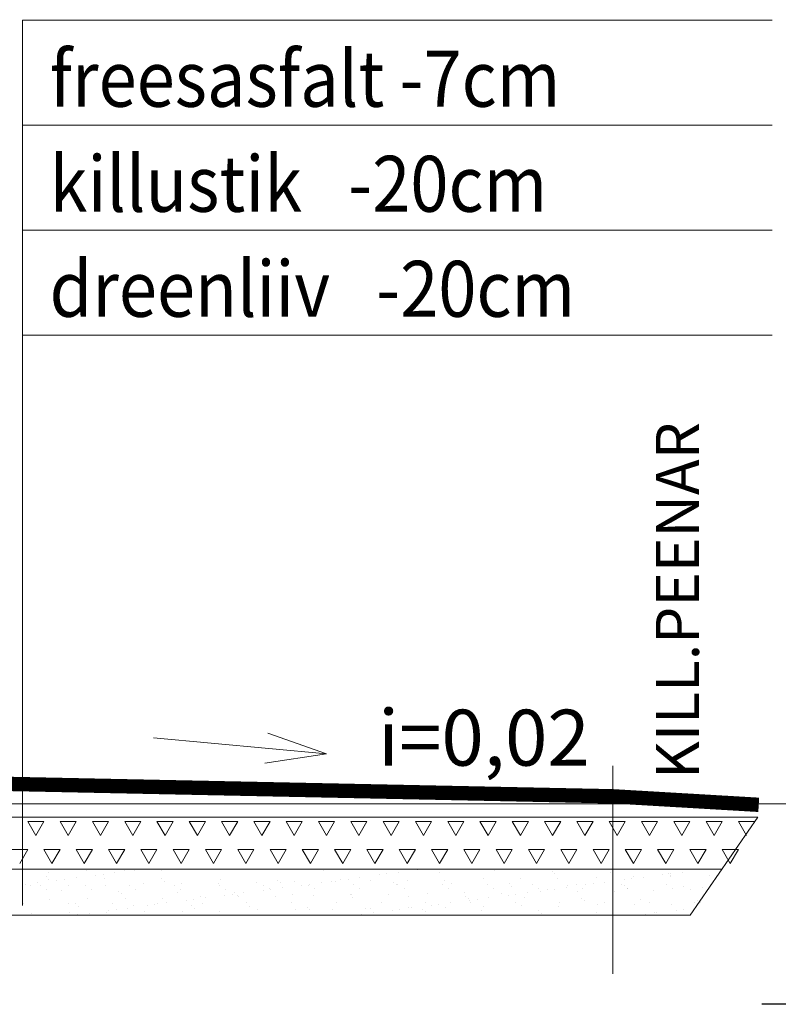
# Model space of a CAD drawing. Units: millimetres. Extents: x 553914 to 1108951, y 6574845 to 13152723.
# Drawn here: x 554876 to 554879, y 6576774 to 6576778 of the extents above; entities that cross this region are included whole.
import ezdxf
from ezdxf.enums import TextEntityAlignment as Align

# ---------------------------------------------------------------- set-up
doc = ezdxf.new("R2010")
doc.units = ezdxf.units.MM
doc.header["$LTSCALE"] = 0.5
doc.linetypes.add('CENTER2', pattern=[1.125, 0.75, -0.125, 0.125, -0.125])
doc.layers.add('ESH', color=7, linetype='Continuous', lineweight=13)
doc.layers.add('MOODUD', color=7, linetype='Continuous', lineweight=18)
doc.layers.add('LÕIKED', color=7, linetype='Continuous')
doc.styles.add('ESTS', font='romans.shx', dxfattribs={"oblique": 10})
doc.dimstyles.get("Standard").update_dxf_attribs({"dimtxt": 0.18, "dimasz": 0.18, "dimexe": 0.18, "dimexo": 0.0625, "dimgap": 0.09, "dimtad": 0, "dimtih": 1, "dimtoh": 1, "dimdec": 4, "dimzin": 0, "dimdsep": 46, "dimtxsty": 'Standard', "dimcen": 0.09, "dimadec": 0, "dimazin": 0, "dimtfac": 1, "dimtdec": 4, "dimtofl": 0, "dimtmove": 0, "dimatfit": 3, "dimfxl": 1, "dimtolj": 1, "dimtzin": 0, "dimarcsym": 0})

# ---------------------------------------------------------------- blocks, each defined once
blk = doc.blocks.new('*D84')
at = {"layer": 'DEFPOINTS', "color": 0, "lineweight": 15, "transparency": 16777216}
for p in [(554878.9487, 6576783.0044), (554879.7266, 6576783.0044), (554879.7223, 6576775.0299)]:
    blk.add_point(p, dxfattribs=at)
at = {"layer": 'MOODUD', "color": 0, "lineweight": -2, "transparency": 16777216}
for p, q in [((554879.2237, 6576783.0044), (554880.0291, 6576783.0044)), ((554879.9973, 6576775.0299), (554880.0291, 6576775.0299))]:
    blk.add_line(p, q, dxfattribs=at)
at = {"layer": 'MOODUD', "color": 0, "lineweight": 20, "transparency": 16777216}
blk.add_line((554879.7266, 6576775.2499), (554879.7266, 6576782.7844), dxfattribs=at)
at = {"layer": 'MOODUD', "color": 0, "lineweight": 15, "transparency": 16777216}
for points in [[(554879.6899, 6576782.7844), (554879.7633, 6576782.7844), (554879.7266, 6576783.0044)], [(554879.6899, 6576775.2499), (554879.7633, 6576775.2499), (554879.7266, 6576775.0299)]]:
    blk.add_solid(points, dxfattribs=at)
at = {"layer": 'MOODUD', "color": 0, "transparency": 16777216, "insert": (554879.5517, 6576779.0172), "char_height": 0.22, "attachment_point": 5, "rotation": 90, "style": 'ESTS'}
blk.add_mtext('\\A1;8,0m', dxfattribs=at)

msp = doc.modelspace()

# ---------------------------------------------------------------- linework, layer by layer
at = {"layer": 'LÕIKED', "color": 7, "linetype": 'Continuous', "lineweight": 25}
msp.add_line((554885.054, 6576775.0323), (554864.6301, 6576775.0188), dxfattribs=at)
at = {"layer": 'LÕIKED', "lineweight": 5}
msp.add_line((554878.9858, 6576774.9821), (554878.7505, 6576774.6401), dxfattribs=at)
at = {"layer": 'LÕIKED'}
msp.add_line((554879.2376, 6576774.3295), (554878.9994, 6576774.3295), dxfattribs=at)
at = {"layer": 'LÕIKED', "lineweight": 5, "const_width": 0.05}
msp.add_lwpolyline([(554878.989, 6576775.0247), (554878.4805, 6576775.0544)], dxfattribs=at)
at = {"layer": 'MOODUD'}
for p, q in [((554876.4242, 6576774.6739), (554876.4242, 6576777.7593)), ((554876.4242, 6576777.7593), (554879.0359, 6576777.7593)), ((554876.4242, 6576777.3933), (554879.0359, 6576777.3933)), ((554876.4242, 6576777.0273), (554879.0359, 6576777.0273)), ((554876.4242, 6576776.6613), (554879.0359, 6576776.6613)), ((554877.4833, 6576775.2027), (554876.8811, 6576775.2579)), ((554877.4833, 6576775.2027), (554877.2789, 6576775.2744)), ((554877.4833, 6576775.2027), (554877.2693, 6576775.1694))]:
    msp.add_line(p, q, dxfattribs=at)
at = {"layer": 'MOODUD', "linetype": 'CENTER2', "ltscale": 3}
msp.add_line((554878.4805, 6576775.1603), (554878.4805, 6576774.4356), dxfattribs=at)
at = {"layer": 'MOODUD', "lineweight": 5}
for p, q in [((554876.3808, 6576774.9821), (554878.9858, 6576774.9821)), ((554876.4712, 6576774.9174), (554876.4431, 6576774.9661)), ((554876.4431, 6576774.9661), (554876.4993, 6576774.9661)), ((554876.4712, 6576774.9174), (554876.4993, 6576774.9661)), ((554876.5837, 6576774.9174), (554876.5556, 6576774.9661)), ((554876.5556, 6576774.9661), (554876.6118, 6576774.9661)), ((554876.5837, 6576774.9174), (554876.6118, 6576774.9661)), ((554876.6962, 6576774.9174), (554876.6681, 6576774.9661)), ((554876.6681, 6576774.9661), (554876.7243, 6576774.9661)), ((554876.6962, 6576774.9174), (554876.7243, 6576774.9661)), ((554876.8087, 6576774.9174), (554876.7806, 6576774.9661)), ((554876.7806, 6576774.9661), (554876.8368, 6576774.9661)), ((554876.8087, 6576774.9174), (554876.8368, 6576774.9661)), ((554876.9212, 6576774.9174), (554876.8931, 6576774.9661)), ((554876.8931, 6576774.9661), (554876.9493, 6576774.9661)), ((554876.9212, 6576774.9174), (554876.9493, 6576774.9661)), ((554877.0337, 6576774.9174), (554877.0056, 6576774.9661)), ((554877.0056, 6576774.9661), (554877.0618, 6576774.9661)), ((554877.0337, 6576774.9174), (554877.0618, 6576774.9661)), ((554877.1462, 6576774.9174), (554877.1181, 6576774.9661)), ((554877.1181, 6576774.9661), (554877.1743, 6576774.9661)), ((554877.1462, 6576774.9174), (554877.1743, 6576774.9661)), ((554877.2587, 6576774.9174), (554877.2306, 6576774.9661)), ((554877.2306, 6576774.9661), (554877.2868, 6576774.9661)), ((554877.2587, 6576774.9174), (554877.2868, 6576774.9661)), ((554877.3712, 6576774.9174), (554877.3431, 6576774.9661)), ((554877.3431, 6576774.9661), (554877.3993, 6576774.9661)), ((554877.3712, 6576774.9174), (554877.3993, 6576774.9661)), ((554877.4837, 6576774.9174), (554877.4556, 6576774.9661)), ((554877.4556, 6576774.9661), (554877.5118, 6576774.9661)), ((554877.4837, 6576774.9174), (554877.5118, 6576774.9661)), ((554877.5962, 6576774.9174), (554877.5681, 6576774.9661)), ((554877.5681, 6576774.9661), (554877.6243, 6576774.9661)), ((554877.5962, 6576774.9174), (554877.6243, 6576774.9661)), ((554877.7087, 6576774.9174), (554877.6806, 6576774.9661)), ((554877.6806, 6576774.9661), (554877.7368, 6576774.9661)), ((554877.7087, 6576774.9174), (554877.7368, 6576774.9661)), ((554877.8212, 6576774.9174), (554877.7931, 6576774.9661)), ((554877.7931, 6576774.9661), (554877.8493, 6576774.9661)), ((554877.8212, 6576774.9174), (554877.8493, 6576774.9661)), ((554877.9337, 6576774.9174), (554877.9056, 6576774.9661)), ((554877.9056, 6576774.9661), (554877.9618, 6576774.9661)), ((554877.9337, 6576774.9174), (554877.9618, 6576774.9661)), ((554878.0462, 6576774.9174), (554878.0181, 6576774.9661)), ((554878.0181, 6576774.9661), (554878.0743, 6576774.9661)), ((554878.0462, 6576774.9174), (554878.0743, 6576774.9661)), ((554878.1587, 6576774.9174), (554878.1306, 6576774.9661)), ((554878.1306, 6576774.9661), (554878.1868, 6576774.9661)), ((554878.1587, 6576774.9174), (554878.1868, 6576774.9661)), ((554878.2712, 6576774.9174), (554878.2431, 6576774.9661)), ((554878.2431, 6576774.9661), (554878.2993, 6576774.9661)), ((554878.2712, 6576774.9174), (554878.2993, 6576774.9661)), ((554878.3837, 6576774.9174), (554878.3556, 6576774.9661)), ((554878.3556, 6576774.9661), (554878.4118, 6576774.9661)), ((554878.3837, 6576774.9174), (554878.4118, 6576774.9661)), ((554878.4962, 6576774.9174), (554878.4681, 6576774.9661)), ((554878.4681, 6576774.9661), (554878.5243, 6576774.9661)), ((554878.4962, 6576774.9174), (554878.5243, 6576774.9661)), ((554878.6087, 6576774.9174), (554878.5806, 6576774.9661)), ((554878.5806, 6576774.9661), (554878.6368, 6576774.9661)), ((554878.6087, 6576774.9174), (554878.6368, 6576774.9661)), ((554878.7212, 6576774.9174), (554878.6931, 6576774.9661)), ((554878.6931, 6576774.9661), (554878.7493, 6576774.9661)), ((554878.7212, 6576774.9174), (554878.7493, 6576774.9661)), ((554878.8337, 6576774.9174), (554878.8056, 6576774.9661)), ((554878.8056, 6576774.9661), (554878.8618, 6576774.9661)), ((554878.8337, 6576774.9174), (554878.8618, 6576774.9661)), ((554878.9462, 6576774.9174), (554878.9181, 6576774.9661)), ((554878.9181, 6576774.9661), (554878.9743, 6576774.9661)), ((554876.3868, 6576774.8687), (554876.4431, 6576774.8687)), ((554876.4149, 6576774.8199), (554876.4431, 6576774.8687)), ((554876.5274, 6576774.8199), (554876.4993, 6576774.8687)), ((554876.4993, 6576774.8687), (554876.5556, 6576774.8687)), ((554876.5274, 6576774.8199), (554876.5556, 6576774.8687)), ((554876.6399, 6576774.8199), (554876.6118, 6576774.8687)), ((554876.6118, 6576774.8687), (554876.6681, 6576774.8687)), ((554876.6399, 6576774.8199), (554876.6681, 6576774.8687)), ((554876.7524, 6576774.8199), (554876.7243, 6576774.8687)), ((554876.7243, 6576774.8687), (554876.7806, 6576774.8687)), ((554876.7524, 6576774.8199), (554876.7806, 6576774.8687)), ((554876.8649, 6576774.8199), (554876.8368, 6576774.8687)), ((554876.8368, 6576774.8687), (554876.8931, 6576774.8687)), ((554876.8649, 6576774.8199), (554876.8931, 6576774.8687)), ((554876.9774, 6576774.8199), (554876.9493, 6576774.8687)), ((554876.9493, 6576774.8687), (554877.0056, 6576774.8687)), ((554876.9774, 6576774.8199), (554877.0056, 6576774.8687)), ((554877.0899, 6576774.8199), (554877.0618, 6576774.8687)), ((554877.0618, 6576774.8687), (554877.1181, 6576774.8687)), ((554877.0899, 6576774.8199), (554877.1181, 6576774.8687)), ((554877.2024, 6576774.8199), (554877.1743, 6576774.8687)), ((554877.1743, 6576774.8687), (554877.2306, 6576774.8687)), ((554877.2024, 6576774.8199), (554877.2306, 6576774.8687)), ((554877.3149, 6576774.8199), (554877.2868, 6576774.8687)), ((554877.2868, 6576774.8687), (554877.3431, 6576774.8687)), ((554877.3149, 6576774.8199), (554877.3431, 6576774.8687)), ((554877.4274, 6576774.8199), (554877.3993, 6576774.8687)), ((554877.3993, 6576774.8687), (554877.4556, 6576774.8687)), ((554877.4274, 6576774.8199), (554877.4556, 6576774.8687)), ((554877.5399, 6576774.8199), (554877.5118, 6576774.8687)), ((554877.5118, 6576774.8687), (554877.5681, 6576774.8687)), ((554877.5399, 6576774.8199), (554877.5681, 6576774.8687)), ((554877.6524, 6576774.8199), (554877.6243, 6576774.8687)), ((554877.6243, 6576774.8687), (554877.6806, 6576774.8687)), ((554877.6524, 6576774.8199), (554877.6806, 6576774.8687)), ((554877.7649, 6576774.8199), (554877.7368, 6576774.8687)), ((554877.7368, 6576774.8687), (554877.7931, 6576774.8687)), ((554877.7649, 6576774.8199), (554877.7931, 6576774.8687)), ((554877.8774, 6576774.8199), (554877.8493, 6576774.8687)), ((554877.8493, 6576774.8687), (554877.9056, 6576774.8687)), ((554877.8774, 6576774.8199), (554877.9056, 6576774.8687)), ((554877.9899, 6576774.8199), (554877.9618, 6576774.8687)), ((554877.9618, 6576774.8687), (554878.0181, 6576774.8687)), ((554877.9899, 6576774.8199), (554878.0181, 6576774.8687)), ((554878.1024, 6576774.8199), (554878.0743, 6576774.8687)), ((554878.0743, 6576774.8687), (554878.1306, 6576774.8687)), ((554878.1024, 6576774.8199), (554878.1306, 6576774.8687)), ((554878.2149, 6576774.8199), (554878.1868, 6576774.8687)), ((554878.1868, 6576774.8687), (554878.2431, 6576774.8687)), ((554878.2149, 6576774.8199), (554878.2431, 6576774.8687)), ((554878.3274, 6576774.8199), (554878.2993, 6576774.8687)), ((554878.2993, 6576774.8687), (554878.3556, 6576774.8687)), ((554878.3274, 6576774.8199), (554878.3556, 6576774.8687)), ((554878.4399, 6576774.8199), (554878.4118, 6576774.8687)), ((554878.4118, 6576774.8687), (554878.4681, 6576774.8687)), ((554878.4399, 6576774.8199), (554878.4681, 6576774.8687)), ((554878.5524, 6576774.8199), (554878.5243, 6576774.8687)), ((554878.5243, 6576774.8687), (554878.5806, 6576774.8687)), ((554878.5524, 6576774.8199), (554878.5806, 6576774.8687)), ((554878.6649, 6576774.8199), (554878.6368, 6576774.8687)), ((554878.6368, 6576774.8687), (554878.6931, 6576774.8687)), ((554878.6649, 6576774.8199), (554878.6931, 6576774.8687)), ((554878.7774, 6576774.8199), (554878.7493, 6576774.8687)), ((554878.7493, 6576774.8687), (554878.8056, 6576774.8687)), ((554878.7774, 6576774.8199), (554878.8056, 6576774.8687)), ((554878.8899, 6576774.8199), (554878.8618, 6576774.8687)), ((554878.8618, 6576774.8687), (554878.9181, 6576774.8687)), ((554878.8899, 6576774.8199), (554878.9181, 6576774.8687)), ((554876.3808, 6576774.8), (554878.8606, 6576774.8)), ((554876.5073, 6576774.7735), (554876.5073, 6576774.7735)), ((554876.514, 6576774.7894), (554876.514, 6576774.7894)), ((554876.6113, 6576774.7708), (554876.6113, 6576774.7708)), ((554876.649, 6576774.7943), (554876.649, 6576774.7943)), ((554876.6792, 6576774.7798), (554876.6792, 6576774.7798)), ((554876.7052, 6576774.7832), (554876.7052, 6576774.7832)), ((554876.7103, 6576774.7691), (554876.7103, 6576774.7691)), ((554876.7459, 6576774.7885), (554876.7459, 6576774.7885)), ((554876.7799, 6576774.7959), (554876.7799, 6576774.7959)), ((554876.8138, 6576774.7975), (554876.8138, 6576774.7975)), ((554876.9078, 6576774.7953), (554876.9078, 6576774.7953)), ((554876.9104, 6576774.7674), (554876.9104, 6576774.7674)), ((554877.473, 6576774.7967), (554877.473, 6576774.7967)), ((554877.5995, 6576774.7715), (554877.5995, 6576774.7715)), ((554877.6674, 6576774.7804), (554877.6674, 6576774.7804)), ((554877.6934, 6576774.7838), (554877.6934, 6576774.7838)), ((554877.7341, 6576774.7892), (554877.7341, 6576774.7892)), ((554877.802, 6576774.7981), (554877.802, 6576774.7981)), ((554877.8669, 6576774.799), (554877.8669, 6576774.799)), ((554877.8761, 6576774.7905), (554877.8761, 6576774.7905)), ((554878.029, 6576774.7668), (554878.029, 6576774.7668)), ((554878.0699, 6576774.7946), (554878.0699, 6576774.7946)), ((554878.1599, 6576774.7685), (554878.1599, 6576774.7685)), ((554878.27, 6576774.7928), (554878.27, 6576774.7928)), ((554878.2792, 6576774.7844), (554878.2792, 6576774.7844)), ((554878.2878, 6576774.7679), (554878.2878, 6576774.7679)), ((554878.4228, 6576774.7727), (554878.4228, 6576774.7727)), ((554878.473, 6576774.7884), (554878.473, 6576774.7884)), ((554878.5471, 6576774.7668), (554878.5471, 6576774.7668)), ((554878.5537, 6576774.7744), (554878.5537, 6576774.7744)), ((554878.5877, 6576774.7721), (554878.5877, 6576774.7721)), ((554878.6556, 6576774.781), (554878.6556, 6576774.781)), ((554878.6731, 6576774.7867), (554878.6731, 6576774.7867)), ((554878.6816, 6576774.7845), (554878.6816, 6576774.7845)), ((554878.6816, 6576774.7738), (554878.6816, 6576774.7738)), ((554878.6823, 6576774.7783), (554878.6823, 6576774.7783)), ((554878.7223, 6576774.7898), (554878.7223, 6576774.7898)), ((554878.7902, 6576774.7988), (554878.7902, 6576774.7988)), ((554878.8166, 6576774.7787), (554878.8166, 6576774.7787)), ((554876.436, 6576774.7477), (554876.436, 6576774.7477)), ((554876.4537, 6576774.7431), (554876.4537, 6576774.7431)), ((554876.4767, 6576774.7531), (554876.4767, 6576774.7531)), ((554876.4868, 6576774.7434), (554876.4868, 6576774.7434)), ((554876.5165, 6576774.7651), (554876.5165, 6576774.7651)), ((554876.5446, 6576774.762), (554876.5446, 6576774.762)), ((554876.5706, 6576774.7655), (554876.5706, 6576774.7655)), ((554876.5845, 6576774.7448), (554876.5845, 6576774.7448)), ((554876.6425, 6576774.7437), (554876.6425, 6576774.7437)), ((554876.7124, 6576774.7442), (554876.7124, 6576774.7442)), ((554876.7982, 6576774.7439), (554876.7982, 6576774.7439)), ((554876.8475, 6576774.7491), (554876.8475, 6576774.7491)), ((554876.9196, 6576774.7589), (554876.9196, 6576774.7589)), ((554876.9539, 6576774.7442), (554876.9539, 6576774.7442)), ((554876.9784, 6576774.7507), (554876.9784, 6576774.7507)), ((554877.1063, 6576774.7501), (554877.1063, 6576774.7501)), ((554877.1096, 6576774.7445), (554877.1096, 6576774.7445)), ((554877.1134, 6576774.763), (554877.1134, 6576774.763)), ((554877.2413, 6576774.755), (554877.2413, 6576774.755)), ((554877.2653, 6576774.7448), (554877.2653, 6576774.7448)), ((554877.3135, 6576774.7612), (554877.3135, 6576774.7612)), ((554877.3227, 6576774.7528), (554877.3227, 6576774.7528)), ((554877.3303, 6576774.736), (554877.3303, 6576774.736)), ((554877.3722, 6576774.7566), (554877.3722, 6576774.7566)), ((554877.3982, 6576774.745), (554877.3982, 6576774.745)), ((554877.4211, 6576774.7451), (554877.4211, 6576774.7451)), ((554877.4243, 6576774.7484), (554877.4243, 6576774.7484)), ((554877.4649, 6576774.7537), (554877.4649, 6576774.7537)), ((554877.5001, 6576774.756), (554877.5001, 6576774.756)), ((554877.5165, 6576774.7568), (554877.5165, 6576774.7568)), ((554877.5328, 6576774.7627), (554877.5328, 6576774.7627)), ((554877.5588, 6576774.7661), (554877.5588, 6576774.7661)), ((554877.5768, 6576774.7454), (554877.5768, 6576774.7454)), ((554877.6351, 6576774.7609), (554877.6351, 6576774.7609)), ((554877.7166, 6576774.7551), (554877.7166, 6576774.7551)), ((554877.7258, 6576774.7467), (554877.7258, 6576774.7467)), ((554877.7325, 6576774.7456), (554877.7325, 6576774.7456)), ((554877.766, 6576774.7626), (554877.766, 6576774.7626)), ((554877.8882, 6576774.7459), (554877.8882, 6576774.7459)), ((554877.8939, 6576774.762), (554877.8939, 6576774.762)), ((554877.9093, 6576774.7325), (554877.9093, 6576774.7325)), ((554877.9196, 6576774.7507), (554877.9196, 6576774.7507)), ((554878.0439, 6576774.7462), (554878.0439, 6576774.7462)), ((554878.065, 6576774.7328), (554878.065, 6576774.7328)), ((554878.1197, 6576774.749), (554878.1197, 6576774.749)), ((554878.1289, 6576774.7405), (554878.1289, 6576774.7405)), ((554878.1996, 6576774.7465), (554878.1996, 6576774.7465)), ((554878.2207, 6576774.733), (554878.2207, 6576774.733)), ((554878.3185, 6576774.7367), (554878.3185, 6576774.7367)), ((554878.3227, 6576774.7445), (554878.3227, 6576774.7445)), ((554878.3553, 6576774.7468), (554878.3553, 6576774.7468)), ((554878.3764, 6576774.7333), (554878.3764, 6576774.7333)), ((554878.3864, 6576774.7456), (554878.3864, 6576774.7456)), ((554878.4125, 6576774.749), (554878.4125, 6576774.749)), ((554878.4531, 6576774.7544), (554878.4531, 6576774.7544)), ((554878.511, 6576774.747), (554878.511, 6576774.747)), ((554878.521, 6576774.7633), (554878.521, 6576774.7633)), ((554878.5228, 6576774.7428), (554878.5228, 6576774.7428)), ((554878.532, 6576774.7344), (554878.532, 6576774.7344)), ((554878.5321, 6576774.7336), (554878.5321, 6576774.7336)), ((554878.6667, 6576774.7473), (554878.6667, 6576774.7473)), ((554878.6878, 6576774.7339), (554878.6878, 6576774.7339)), ((554878.7258, 6576774.7384), (554878.7258, 6576774.7384)), ((554878.7921, 6576774.7361), (554878.7921, 6576774.7361)), ((554878.8224, 6576774.7476), (554878.8224, 6576774.7476)), ((554876.5079, 6576774.7299), (554876.5079, 6576774.7299)), ((554876.56, 6576774.7252), (554876.56, 6576774.7252)), ((554876.6636, 6576774.7302), (554876.6636, 6576774.7302)), ((554876.7601, 6576774.7235), (554876.7601, 6576774.7235)), ((554876.7693, 6576774.715), (554876.7693, 6576774.715)), ((554876.783, 6576774.6996), (554876.783, 6576774.6996)), ((554876.8193, 6576774.7305), (554876.8193, 6576774.7305)), ((554876.9109, 6576774.699), (554876.9109, 6576774.699)), ((554876.9631, 6576774.7191), (554876.9631, 6576774.7191)), ((554876.975, 6576774.7308), (554876.975, 6576774.7308)), ((554877.046, 6576774.7038), (554877.046, 6576774.7038)), ((554877.0611, 6576774.7006), (554877.0611, 6576774.7006)), ((554877.129, 6576774.7095), (554877.129, 6576774.7095)), ((554877.1307, 6576774.7311), (554877.1307, 6576774.7311)), ((554877.1551, 6576774.713), (554877.1551, 6576774.713)), ((554877.1632, 6576774.7174), (554877.1632, 6576774.7174)), ((554877.1724, 6576774.7089), (554877.1724, 6576774.7089)), ((554877.1769, 6576774.7055), (554877.1769, 6576774.7055)), ((554877.1957, 6576774.7183), (554877.1957, 6576774.7183)), ((554877.2636, 6576774.7272), (554877.2636, 6576774.7272)), ((554877.2864, 6576774.7314), (554877.2864, 6576774.7314)), ((554877.2897, 6576774.7307), (554877.2897, 6576774.7307)), ((554877.3048, 6576774.7049), (554877.3048, 6576774.7049)), ((554877.3662, 6576774.7129), (554877.3662, 6576774.7129)), ((554877.4398, 6576774.7098), (554877.4398, 6576774.7098)), ((554877.4421, 6576774.7316), (554877.4421, 6576774.7316)), ((554877.5663, 6576774.7112), (554877.5663, 6576774.7112)), ((554877.5707, 6576774.7114), (554877.5707, 6576774.7114)), ((554877.5755, 6576774.7028), (554877.5755, 6576774.7028)), ((554877.5978, 6576774.7319), (554877.5978, 6576774.7319)), ((554877.6986, 6576774.7108), (554877.6986, 6576774.7108)), ((554877.7536, 6576774.7322), (554877.7536, 6576774.7322)), ((554877.7693, 6576774.7068), (554877.7693, 6576774.7068)), ((554877.8336, 6576774.7157), (554877.8336, 6576774.7157)), ((554877.9645, 6576774.7174), (554877.9645, 6576774.7174)), ((554877.9694, 6576774.7051), (554877.9694, 6576774.7051)), ((554878.0494, 6576774.7012), (554878.0494, 6576774.7012)), ((554878.0924, 6576774.7167), (554878.0924, 6576774.7167)), ((554878.1173, 6576774.7102), (554878.1173, 6576774.7102)), ((554878.1433, 6576774.7136), (554878.1433, 6576774.7136)), ((554878.1724, 6576774.7007), (554878.1724, 6576774.7007)), ((554878.1839, 6576774.7189), (554878.1839, 6576774.7189)), ((554878.2275, 6576774.7216), (554878.2275, 6576774.7216)), ((554878.2519, 6576774.7279), (554878.2519, 6576774.7279)), ((554878.2779, 6576774.7313), (554878.2779, 6576774.7313)), ((554878.3583, 6576774.7233), (554878.3583, 6576774.7233)), ((554878.3724, 6576774.6989), (554878.3724, 6576774.6989)), ((554878.4862, 6576774.7227), (554878.4862, 6576774.7227)), ((554878.6213, 6576774.7275), (554878.6213, 6576774.7275)), ((554878.7522, 6576774.7292), (554878.7522, 6576774.7292)), ((554876.4281, 6576774.6813), (554876.4281, 6576774.6813)), ((554876.5171, 6576774.6931), (554876.5171, 6576774.6931)), ((554876.5838, 6576774.6816), (554876.5838, 6576774.6816)), ((554876.6098, 6576774.6796), (554876.6098, 6576774.6796)), ((554876.619, 6576774.6712), (554876.619, 6576774.6712)), ((554876.6521, 6576774.6979), (554876.6521, 6576774.6979)), ((554876.7395, 6576774.6819), (554876.7395, 6576774.6819)), ((554876.792, 6576774.6651), (554876.792, 6576774.6651)), ((554876.8128, 6576774.6752), (554876.8128, 6576774.6752)), ((554876.8599, 6576774.6741), (554876.8599, 6576774.6741)), ((554876.8859, 6576774.6775), (554876.8859, 6576774.6775)), ((554876.8952, 6576774.6821), (554876.8952, 6576774.6821)), ((554876.9265, 6576774.6829), (554876.9265, 6576774.6829)), ((554876.9945, 6576774.6918), (554876.9945, 6576774.6918)), ((554877.0129, 6576774.6735), (554877.0129, 6576774.6735)), ((554877.0205, 6576774.6952), (554877.0205, 6576774.6952)), ((554877.0221, 6576774.665), (554877.0221, 6576774.665)), ((554877.0509, 6576774.6824), (554877.0509, 6576774.6824)), ((554877.2066, 6576774.6827), (554877.2066, 6576774.6827)), ((554877.2159, 6576774.6691), (554877.2159, 6576774.6691)), ((554877.3623, 6576774.683), (554877.3623, 6576774.683)), ((554877.416, 6576774.6673), (554877.416, 6576774.6673)), ((554877.518, 6576774.6833), (554877.518, 6576774.6833)), ((554877.6383, 6576774.6646), (554877.6383, 6576774.6646)), ((554877.6738, 6576774.6836), (554877.6738, 6576774.6836)), ((554877.7692, 6576774.6662), (554877.7692, 6576774.6662)), ((554877.7802, 6576774.6658), (554877.7802, 6576774.6658)), ((554877.8295, 6576774.6838), (554877.8295, 6576774.6838)), ((554877.8481, 6576774.6747), (554877.8481, 6576774.6747)), ((554877.8741, 6576774.6782), (554877.8741, 6576774.6782)), ((554877.8971, 6576774.6656), (554877.8971, 6576774.6656)), ((554877.9148, 6576774.6835), (554877.9148, 6576774.6835)), ((554877.9786, 6576774.6966), (554877.9786, 6576774.6966)), ((554877.9827, 6576774.6925), (554877.9827, 6576774.6925)), ((554877.9852, 6576774.6841), (554877.9852, 6576774.6841)), ((554878.0087, 6576774.6959), (554878.0087, 6576774.6959)), ((554878.0321, 6576774.6705), (554878.0321, 6576774.6705)), ((554878.1409, 6576774.6844), (554878.1409, 6576774.6844)), ((554878.163, 6576774.6722), (554878.163, 6576774.6722)), ((554878.2909, 6576774.6715), (554878.2909, 6576774.6715)), ((554878.2966, 6576774.6847), (554878.2966, 6576774.6847)), ((554878.3817, 6576774.6905), (554878.3817, 6576774.6905)), ((554878.426, 6576774.6764), (554878.426, 6576774.6764)), ((554878.4523, 6576774.685), (554878.4523, 6576774.685)), ((554878.5568, 6576774.6781), (554878.5568, 6576774.6781)), ((554878.5755, 6576774.6945), (554878.5755, 6576774.6945)), ((554878.608, 6576774.6853), (554878.608, 6576774.6853)), ((554878.6847, 6576774.6775), (554878.6847, 6576774.6775)), ((554878.7637, 6576774.6855), (554878.7637, 6576774.6855)), ((554878.7684, 6576774.6664), (554878.7684, 6576774.6664)), ((554878.7755, 6576774.6928), (554878.7755, 6576774.6928)), ((554878.7848, 6576774.6844), (554878.7848, 6576774.6844)), ((554876.3808, 6576774.6401), (554878.7505, 6576774.6401)), ((554876.4568, 6576774.6468), (554876.4568, 6576774.6468)), ((554876.5877, 6576774.6485), (554876.5877, 6576774.6485)), ((554876.6167, 6576774.6421), (554876.6167, 6576774.6421)), ((554876.6574, 6576774.6474), (554876.6574, 6576774.6474)), ((554876.7156, 6576774.6479), (554876.7156, 6576774.6479)), ((554876.7253, 6576774.6564), (554876.7253, 6576774.6564)), ((554876.7513, 6576774.6598), (554876.7513, 6576774.6598)), ((554876.8506, 6576774.6527), (554876.8506, 6576774.6527)), ((554876.9815, 6576774.6544), (554876.9815, 6576774.6544)), ((554877.1094, 6576774.6538), (554877.1094, 6576774.6538)), ((554877.2445, 6576774.6586), (554877.2445, 6576774.6586)), ((554877.3753, 6576774.6603), (554877.3753, 6576774.6603)), ((554877.4252, 6576774.6589), (554877.4252, 6576774.6589)), ((554877.5033, 6576774.6597), (554877.5033, 6576774.6597)), ((554877.6049, 6576774.6427), (554877.6049, 6576774.6427)), ((554877.619, 6576774.6629), (554877.619, 6576774.6629)), ((554877.6456, 6576774.6481), (554877.6456, 6576774.6481)), ((554877.7135, 6576774.657), (554877.7135, 6576774.657)), ((554877.7395, 6576774.6604), (554877.7395, 6576774.6604)), ((554877.819, 6576774.6612), (554877.819, 6576774.6612)), ((554877.8283, 6576774.6527), (554877.8283, 6576774.6527)), ((554878.0221, 6576774.6568), (554878.0221, 6576774.6568)), ((554878.2221, 6576774.6551), (554878.2221, 6576774.6551)), ((554878.2314, 6576774.6466), (554878.2314, 6576774.6466)), ((554878.4252, 6576774.6506), (554878.4252, 6576774.6506)), ((554878.5932, 6576774.6434), (554878.5932, 6576774.6434)), ((554878.6252, 6576774.6489), (554878.6252, 6576774.6489)), ((554878.6338, 6576774.6487), (554878.6338, 6576774.6487)), ((554878.6345, 6576774.6405), (554878.6345, 6576774.6405)), ((554878.7017, 6576774.6577), (554878.7017, 6576774.6577)), ((554878.7277, 6576774.6611), (554878.7277, 6576774.6611))]:
    msp.add_line(p, q, dxfattribs=at)
at = {"layer": 'MOODUD', "const_width": 0.05}
msp.add_lwpolyline([(554878.4805, 6576775.0544), (554876.3808, 6576775.0975)], dxfattribs=at)

# ---------------------------------------------------------------- texts
at = {"layer": 'ESH', "color": 0, "style": 'ESTS', "width": 0.9}
for s, p in [('freesasfalt -7cm', (554876.519, 6576777.4575)), ('killustik   -20cm ', (554876.519, 6576777.0915)), ('dreenliiv   -20cm', (554876.519, 6576776.7255))]:
    msp.add_text(s, height=0.195, dxfattribs=at).set_placement(p)
at = {"layer": 'ESH', "color": 0, "style": 'ESTS'}
msp.add_text('KILL.PEENAR', height=0.15, rotation=90, dxfattribs=at).set_placement((554878.7808, 6576775.1144))
msp.add_text('i=0,02', height=0.195, dxfattribs=at).set_placement((554878.0318, 6576775.1612), align=Align.CENTER)

# ---------------------------------------------------------------- dimensions: what is measured, and where the dimension line sits
at = {"layer": 'MOODUD'}
dim = msp.add_linear_dim(base=(554879.7266, 6576783.0044), p1=(554879.7223, 6576775.0299), p2=(554878.9487, 6576783.0044), angle=90, dimstyle='Standard', override={"dimscale": 0.22, "dimtxt": 1, "dimasz": 1, "dimexe": 1.375, "dimexo": 1.25, "dimgap": 0.2, "dimtad": 1, "dimtih": 0, "dimtoh": 0, "dimdec": 1, "dimzin": 1, "dimdsep": 44, "dimpost": 'm', "dimtxsty": 'ESTS', "dimadec": 3, "dimtfac": 1.008, "dimtofl": 1, "dimlwd": 20}, dxfattribs=at)
dim.commit()
dim.dimension.update_dxf_attribs({"geometry": '*D84', "text_midpoint": (554879.5517, 6576779.0172)})

doc.saveas('drawing.dxf')
